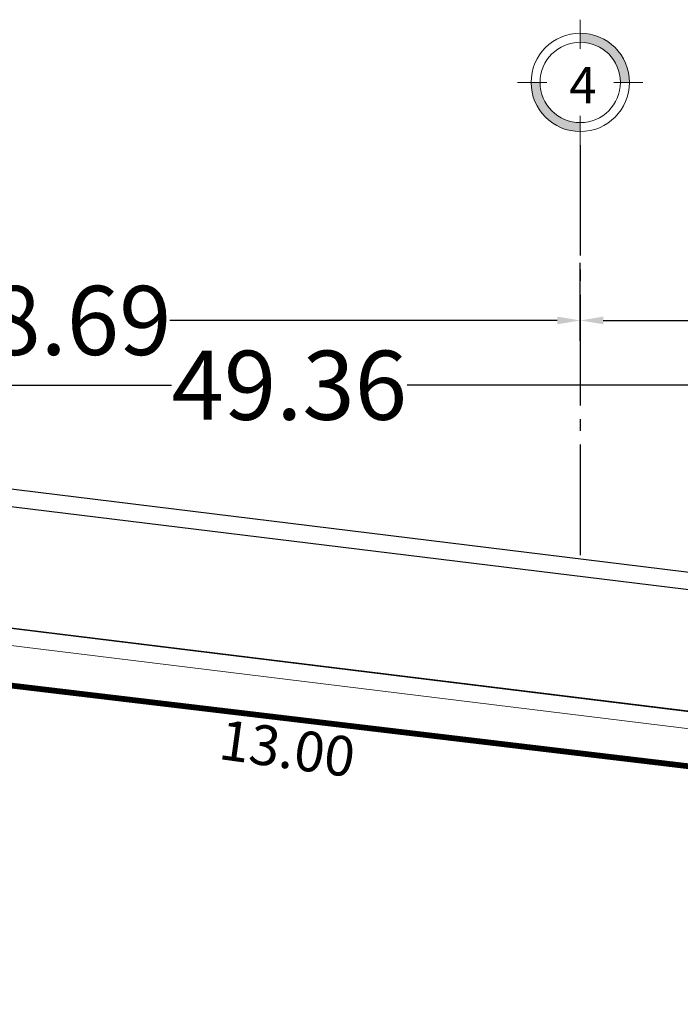
# Model space of a CAD drawing. Units: millimetres. Extents: x 3 to 162, y -137 to 55.
# Drawn here: x 32 to 38, y -75 to -66 of the extents above; entities that cross this region are included whole.
import ezdxf

# ---------------------------------------------------------------- set-up
doc = ezdxf.new("R2010")
doc.units = ezdxf.units.MM
doc.linetypes.add('ACAD_ISO04W100', pattern=[30, 24, -3, 0, -3])
doc.linetypes.add('HIDDEN', pattern=[0.375, 0.25, -0.125])
for name, color, linetype in [('ACOTACIONES', 7, 'Continuous'), ('EJES', 8, 'Continuous'), ('GUARNICIONES', 40, 'Continuous'), ('MURO LADRILLOS', 7, 'Continuous'), ('PROPUESTA_ALUMBRADO', 5, 'Continuous')]:
    doc.layers.add(name, color=color, linetype=linetype)
doc.layers.add('cotas', color=7, linetype='Continuous', lineweight=5)
doc.layers.add('TITULOS', color=250, linetype='Continuous', lineweight=5)
doc.styles.add('arial', font='arial.ttf')
doc.styles.get("Standard").update_dxf_attribs({"font": 'arial.ttf'})
doc.dimstyles.new('PROYECTO-30', dxfattribs={"dimtxt": 0.6, "dimasz": 0.2, "dimexe": 0.5, "dimexo": 0.03, "dimgap": 0, "dimtad": 0, "dimtih": 1, "dimtoh": 1, "dimzin": 0, "dimdsep": 46, "dimtxsty": 'arial', "dimcen": 0.09, "dimclre": 4, "dimclrt": 1, "dimadec": 0, "dimazin": 0, "dimtfac": 1, "dimtofl": 0, "dimtmove": 1, "dimatfit": 3, "dimfxl": 1, "dimtolj": 1, "dimtzin": 0, "dimarcsym": 0})

# ---------------------------------------------------------------- blocks, each defined once
blk = doc.blocks.new('EJE1')
for points in [[(5823.1182, -1027.5942), (5823.1182, -1027.6429, -0.414214), (5823.3363, -1027.8609), (5823.385, -1027.8609, 0.414214)], [(5822.9001, -1027.8609), (5822.8514, -1027.8609, 0.414214), (5823.1182, -1028.1277), (5823.1182, -1028.079, -0.414214)]]:
    blk.add_hatch(color=140).paths.add_polyline_path(points)
at = {"color": 140}
for p, q in [((5823.1182, -1027.5207), (5823.1182, -1027.6791)), ((5822.9363, -1027.8609), (5822.778, -1027.8609)), ((5823.4584, -1027.8609), (5823.3001, -1027.8609)), ((5823.1182, -1028.0428), (5823.1182, -1028.2012))]:
    blk.add_line(p, q, dxfattribs=at)
for radius in [0.2668, 0.2181]:
    blk.add_circle((5823.1182, -1027.8609), radius, dxfattribs=at)
blk = doc.blocks.new('*D203')
at = {"layer": 'ACOTACIONES', "color": 4, "lineweight": -2, "transparency": 16777216}
for p, q in [((36.8177, -68.7424), (36.8177, -68.0646)), ((43.9772, -68.7424), (43.9772, -68.0646))]:
    blk.add_line(p, q, dxfattribs=at)
at = {"layer": 'ACOTACIONES', "color": 0, "lineweight": -2, "transparency": 16777216}
for p, q in [((37.0177, -68.5646), (39.6209, -68.5646)), ((43.7772, -68.5646), (41.1741, -68.5646))]:
    blk.add_line(p, q, dxfattribs=at)
at = {"layer": 'ACOTACIONES', "color": 0, "transparency": 16777216}
for points in [[(37.0177, -68.5312), (37.0177, -68.5979), (36.8177, -68.5646)], [(43.7772, -68.5312), (43.7772, -68.5979), (43.9772, -68.5646)]]:
    blk.add_solid(points, dxfattribs=at)
at = {"layer": 'Defpoints', "color": 0, "transparency": 16777216}
for p in [(43.9772, -68.5646), (36.8177, -68.7724), (43.9772, -68.7724)]:
    blk.add_point(p, dxfattribs=at)
at = {"layer": 'ACOTACIONES', "color": 1, "transparency": 16777216, "insert": (40.3975, -68.5646), "char_height": 0.6, "attachment_point": 5, "style": 'arial'}
blk.add_mtext('\\A1;7.16', dxfattribs=at)
blk = doc.blocks.new('*D214')
at = {"layer": 'ACOTACIONES', "color": 4, "lineweight": -2, "transparency": 16777216}
for p, q in [((9.6125, -69.0973), (9.6125, -68.6273)), ((58.9701, -69.0973), (58.9701, -68.6273))]:
    blk.add_line(p, q, dxfattribs=at)
at = {"layer": 'ACOTACIONES', "color": 0, "lineweight": -2, "transparency": 16777216}
for p, q in [((9.8125, -69.1273), (33.2671, -69.1273)), ((58.7701, -69.1273), (35.3156, -69.1273))]:
    blk.add_line(p, q, dxfattribs=at)
at = {"layer": 'ACOTACIONES', "color": 0, "transparency": 16777216}
for points in [[(9.8125, -69.0939), (9.8125, -69.1606), (9.6125, -69.1273)], [(58.7701, -69.0939), (58.7701, -69.1606), (58.9701, -69.1273)]]:
    blk.add_solid(points, dxfattribs=at)
at = {"layer": 'Defpoints', "color": 0, "transparency": 16777216}
for p in [(9.6125, -69.1273), (58.9701, -69.1273), (58.9701, -69.1273)]:
    blk.add_point(p, dxfattribs=at)
at = {"layer": 'ACOTACIONES', "color": 1, "transparency": 16777216, "insert": (34.2913, -69.1273), "char_height": 0.6, "attachment_point": 5, "style": 'arial'}
blk.add_mtext('\\A1;49.36', dxfattribs=at)
blk = doc.blocks.new('*D215')
at = {"layer": 'ACOTACIONES', "color": 4, "lineweight": -2, "transparency": 16777216}
for p, q in [((28.1266, -67.7421), (28.1266, -69.0646)), ((36.8177, -68.6274), (36.8177, -68.0646))]:
    blk.add_line(p, q, dxfattribs=at)
at = {"layer": 'ACOTACIONES', "color": 0, "lineweight": -2, "transparency": 16777216}
for p, q in [((28.3266, -68.5646), (31.6919, -68.5646)), ((36.6177, -68.5646), (33.2525, -68.5646))]:
    blk.add_line(p, q, dxfattribs=at)
at = {"layer": 'ACOTACIONES', "color": 0, "transparency": 16777216}
for points in [[(28.3266, -68.5312), (28.3266, -68.5979), (28.1266, -68.5646)], [(36.6177, -68.5312), (36.6177, -68.5979), (36.8177, -68.5646)]]:
    blk.add_solid(points, dxfattribs=at)
at = {"layer": 'Defpoints', "color": 0, "transparency": 16777216}
for p in [(28.1266, -67.7121), (36.8177, -68.5646), (36.8177, -68.6574)]:
    blk.add_point(p, dxfattribs=at)
at = {"layer": 'ACOTACIONES', "color": 1, "transparency": 16777216, "insert": (32.4722, -68.5646), "char_height": 0.6, "attachment_point": 5, "style": 'arial'}
blk.add_mtext('\\A1;8.69', dxfattribs=at)

msp = doc.modelspace()

# ---------------------------------------------------------------- linework, layer by layer
msp.add_line((13.5463, -68.9866), (42.4772, -72.5387))
at = {"layer": 'EJES', "linetype": 'ACAD_ISO04W100', "ltscale": 0.04}
msp.add_line((36.8177, -67.0419), (36.8177, -70.6348), dxfattribs=at)
at = {"layer": 'GUARNICIONES'}
for p, q in [((13.4863, -67.7703), (56.6756, -73.0729)), ((13.468, -67.9191), (56.6263, -73.218))]:
    msp.add_line(p, q, dxfattribs=at)
at = {"layer": 'MURO LADRILLOS', "color": 7, "lineweight": 20}
for points in [[(9.6125, -82.0807), (9.6372, -73.9762), (10.4372, -73.9762, -0.346046), (13.7366, -69.7637), (13.5463, -68.9866), (42.4301, -72.5275), (42.4772, -72.5387)], [(10.5651, -74.1262), (10.5902, -74.1262, -0.366296), (13.9186, -69.8763), (13.7437, -69.162), (42.4589, -72.6876)]]:
    msp.add_lwpolyline(points, format="xyb", dxfattribs=at)
at = {"layer": 'PROPUESTA_ALUMBRADO', "linetype": 'HIDDEN', "ltscale": 5, "const_width": 0.05}
msp.add_lwpolyline([(40.6025, -72.7744), (28.6276, -71.3478)], dxfattribs=at)

# ---------------------------------------------------------------- block references
at = {"layer": 'cotas', "xscale": 1.599999999999454, "yscale": 1.599999999999454, "zscale": 1.599999999999454, "rotation": 180}
msp.add_blockref('EJE1', (9353.8069, -1711.075), dxfattribs=at)

# ---------------------------------------------------------------- texts
at = {"style": 'arial'}
msp.add_text('4', height=0.3151, dxfattribs=at).set_placement((36.7215, -66.6781))
at = {"layer": 'TITULOS', "color": 0}
msp.add_text('13.00', height=0.3456, rotation=352.0945, dxfattribs=at).set_placement((33.667, -72.3709))

# ---------------------------------------------------------------- dimensions: what is measured, and where the dimension line sits
at = {"layer": 'ACOTACIONES'}
for base, p1, p2, picture, middle in [((36.8177, -68.5646), (28.1266, -67.7121), (36.8177, -68.6574), '*D215', (32.4722, -68.5646)), ((43.9772, -68.5646), (36.8177, -68.7724), (43.9772, -68.7724), '*D203', (40.3975, -68.5646)), ((58.9701, -69.1273), (9.6125, -69.1273), (58.9701, -69.1273), '*D214', (34.2913, -69.1273))]:
    dim = msp.add_linear_dim(base=base, p1=p1, p2=p2, dimstyle='PROYECTO-30', dxfattribs=at)
    dim.commit()
    dim.dimension.update_dxf_attribs({"geometry": picture, "text_midpoint": middle})

doc.saveas('drawing.dxf')
